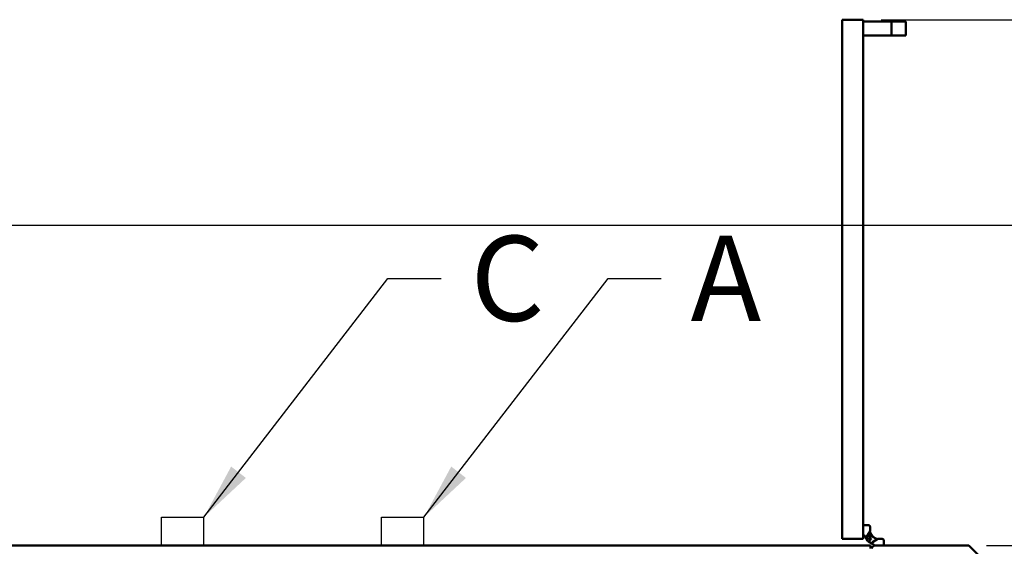
# Model space of a CAD drawing. Extents: x 0 to 84100, y 0 to 59400.
# Drawn here: x 25687 to 27078, y 21501 to 22244 of the extents above; entities that cross this region are included whole.
import ezdxf

# ---------------------------------------------------------------- set-up
doc = ezdxf.new("R2010")
doc.units = 0
doc.header["$LTSCALE"] = 130.68
doc.layers.get('0').update_dxf_attribs({"linetype": 'CONTINUOUS'})
doc.layers.get('Defpoints').update_dxf_attribs({"linetype": 'CONTINUOUS'})
doc.layers.add('AM_5 QUOTE', color=92, linetype='CONTINUOUS', lineweight=25)
doc.layers.add('Visibile (ISO)', color=7, linetype='CONTINUOUS', lineweight=50)
doc.layers.add('CONTORNI', color=1, linetype='CONTINUOUS')
doc.dimstyles.new('AM_ISO$0', dxfattribs={"dimtxt": 3.5, "dimasz": 2.5, "dimexe": 1, "dimexo": 1, "dimgap": 1.5, "dimtad": 1, "dimdsep": 46, "dimtxsty": 'Standard', "dimcen": 0, "dimclrd": 256, "dimclre": 256, "dimclrt": 2, "dimadec": 0, "dimazin": 2, "dimtp": 0.1, "dimtm": 0.1, "dimtfac": 0.71, "dimtdec": 3, "dimtmove": 0, "dimatfit": 3, "dimfxl": 1, "dimlwd": -1, "dimlwe": -1, "dimarcsym": 0})
doc.dimstyles.new('CNDRAFT', dxfattribs={"dimtxt": 75, "dimasz": 75, "dimexe": 2.5, "dimexo": 2.5, "dimgap": 18.75, "dimtad": 1, "dimdec": 4, "dimdsep": 46, "dimtxsty": 'Standard', "dimcen": 0, "dimclrd": 2, "dimclre": 2, "dimclrt": 4, "dimadec": 0, "dimazin": 0, "dimtfac": 1, "dimtdec": 4, "dimtmove": 2, "dimatfit": 3, "dimfxl": 1, "dimtolj": 1, "dimtzin": 0, "dimarcsym": 0})

# ---------------------------------------------------------------- blocks, each defined once
blk = doc.blocks.new('*D443')
at = {"layer": 'AM_5 QUOTE', "transparency": 16777216}
for p, q in [((27052.8, 21502.5), (27802.3, 21502.5)), ((27777.3, 21440), (27777.3, 19229)), ((27052.8, 19166.5), (27802.3, 19166.5))]:
    blk.add_line(p, q, dxfattribs=at)
for points in [[(27766.9, 21440), (27787.7, 21440), (27777.3, 21502.5)], [(27766.9, 19229), (27787.7, 19229), (27777.3, 19166.5)]]:
    blk.add_solid(points, dxfattribs=at)
at = {"layer": 'Defpoints', "color": 0, "transparency": 16777216}
for p in [(27027.8, 21502.5), (27027.8, 19166.5), (27777.3, 19166.5)]:
    blk.add_point(p, dxfattribs=at)
at = {"layer": 'AM_5 QUOTE', "color": 2, "transparency": 16777216, "insert": (27652.3, 20334.5), "char_height": 87.5, "attachment_point": 2, "rotation": 90}
blk.add_mtext('2336', dxfattribs=at)
blk = doc.blocks.new('*D444')
at = {"layer": 'AM_5 QUOTE', "transparency": 16777216}
for p, q in [((22803.2, 19691.5), (22803.2, 21979.5)), ((27433.8, 19231.5), (27433.8, 21979.5)), ((22865.7, 21954.5), (27371.3, 21954.5))]:
    blk.add_line(p, q, dxfattribs=at)
for points in [[(22865.7, 21964.9), (22865.7, 21944.1), (22803.2, 21954.5)], [(27371.3, 21964.9), (27371.3, 21944.1), (27433.8, 21954.5)]]:
    blk.add_solid(points, dxfattribs=at)
at = {"layer": 'Defpoints', "color": 0, "transparency": 16777216}
for p in [(27433.8, 21954.5), (22803.2, 19666.5), (27433.8, 19206.5)]:
    blk.add_point(p, dxfattribs=at)
at = {"layer": 'AM_5 QUOTE', "color": 2, "transparency": 16777216, "insert": (24896, 22035.8), "char_height": 87.5, "attachment_point": 5}
blk.add_mtext('4631', dxfattribs=at)
blk = doc.blocks.new('*D448')
at = {"layer": 'AM_5 QUOTE', "transparency": 16777216}
for p, q in [((26903.6, 22244.5), (28075.8, 22244.5)), ((28050.8, 22182), (28050.8, 18487)), ((26873.6, 18424.5), (28075.8, 18424.5))]:
    blk.add_line(p, q, dxfattribs=at)
for points in [[(28040.3, 22182), (28061.2, 22182), (28050.8, 22244.5)], [(28040.3, 18487), (28061.2, 18487), (28050.8, 18424.5)]]:
    blk.add_solid(points, dxfattribs=at)
at = {"layer": 'Defpoints', "color": 0, "transparency": 16777216}
for p in [(26878.6, 22244.5), (26848.6, 18424.5), (28050.8, 18424.5)]:
    blk.add_point(p, dxfattribs=at)
at = {"layer": 'AM_5 QUOTE', "color": 2, "transparency": 16777216, "insert": (27969.5, 20334.5), "char_height": 87.5, "attachment_point": 5, "rotation": 90}
blk.add_mtext('3820', dxfattribs=at)

msp = doc.modelspace()

# ---------------------------------------------------------------- linework, layer by layer
at = {"layer": 'CONTORNI', "color": 1, "linetype": 'Continuous'}
for p, q in [((25887.199, 21502.477, 4878606763.364), (25887.199, 21542.612, 4878606763.364)), ((25887.199, 21542.612, 4878606763.364), (25947.199, 21542.612, 4878606763.364)), ((25947.199, 21502.477, 4878606763.364), (25947.199, 21542.612, 4878606763.364)), ((26198.042, 21502.477, 4878606763.364), (26198.042, 21542.612, 4878606763.364)), ((26198.042, 21542.612, 4878606763.364), (26258.042, 21542.612, 4878606763.364)), ((26258.042, 21502.477, 4878606763.364), (26258.042, 21542.612, 4878606763.364))]:
    msp.add_line(p, q, dxfattribs=at)
at = {"layer": 'Visibile (ISO)'}
for p, q in [((26848.58, 22244.477, 4878606763.364), (26878.58, 22244.477, 4878606763.364)), ((26848.58, 22244.477, 4878606763.364), (26848.58, 21511.977, 4878606763.364)), ((26878.58, 21511.977, 4878606763.364), (26878.58, 22244.477, 4878606763.364)), ((26878.58, 22241.977, 4878606763.364), (26918.58, 22241.977, 4878606763.364)), ((26938.58, 22241.977, 4878606763.364), (26918.58, 22241.977, 4878606763.364)), ((26918.58, 22241.977, 4878606763.364), (26918.58, 22221.977, 4878606763.364)), ((26938.58, 22221.977, 4878606763.364), (26938.58, 22241.977, 4878606763.364)), ((26878.58, 22221.977, 4878606763.364), (26918.58, 22221.977, 4878606763.364)), ((26918.58, 22221.977, 4878606763.364), (26938.58, 22221.977, 4878606763.364)), ((26885.969, 21531.227, 4878606763.364), (26878.58, 21531.227, 4878606763.364)), ((26888.08, 21522.977, 4878606763.364), (26888.08, 21529.116, 4878606763.364)), ((26878.58, 21517.227, 4878606763.364), (26879.853, 21517.227, 4878606763.364)), ((26879.853, 21517.227, 4878606763.364), (26881.008, 21515.227, 4878606763.364)), ((26884.183, 21509.727, 4878606763.364), (26881.008, 21515.227, 4878606763.364)), ((26881.008, 21515.227, 4878606763.364), (26883.606, 21515.227, 4878606763.364)), ((26883.606, 21515.227, 4878606763.364), (26888.08, 21522.977, 4878606763.364)), ((26887.503, 21521.977, 4878606763.364), (26891.375, 21515.271, 4878606763.364)), ((26890.33, 21515.874, 4878606763.364), (26898.08, 21511.4, 4878606763.364)), ((25417.83, 21502.477, 4878606763.364), (26888.83, 21502.477, 4878606763.364)), ((26848.58, 21511.977, 4878606763.364), (26878.58, 21511.977, 4878606763.364)), ((26891.33, 21504.904, 4878606763.364), (26885.83, 21508.08, 4878606763.364)), ((26888.83, 21498.477, 4878606763.364), (26888.83, 21502.477, 4878606763.364)), ((26891.33, 21507.503, 4878606763.364), (26899.08, 21511.977, 4878606763.364)), ((26891.33, 21504.904, 4878606763.364), (26891.33, 21507.503, 4878606763.364)), ((26893.33, 21503.75, 4878606763.364), (26891.33, 21504.904, 4878606763.364)), ((26893.33, 21502.477, 4878606763.364), (26893.33, 21503.75, 4878606763.364)), ((26894.83, 21502.477, 4878606763.364), (26893.33, 21502.477, 4878606763.364)), ((26894.83, 21502.477, 4878606763.364), (27027.83, 21502.477, 4878606763.364)), ((26899.08, 21511.977, 4878606763.364), (26905.219, 21511.977, 4878606763.364)), ((26907.33, 21509.866, 4878606763.364), (26907.33, 21502.477, 4878606763.364)), ((27027.83, 21502.477, 4878606763.364), (27053.83, 21476.477, 4878606763.364))]:
    msp.add_line(p, q, dxfattribs=at)
msp.add_circle((26888.08, 21511.977, 4878606763.364), 1.5, dxfattribs=at)
for centre, radius, start, end in [((26885.969, 21529.116, 4878606763.364), 2.111, 0, 90), ((26888.08, 21511.977, 4878606763.364), 4.5, 60, 240), ((26894.83, 21498.477, 4878606763.364), 4, 90, 180), ((26905.219, 21509.866, 4878606763.364), 2.111, 0, 90)]:
    msp.add_arc(centre, radius, start, end, dxfattribs=at)

# ---------------------------------------------------------------- texts
at = {"linetype": 'Continuous', "char_height": 120, "attachment_point": 1}
for s, insert in [(' C', (26287.132, 21939.555, 4878606763.364)), (' A', (26597.974, 21939.555, 4878606763.364))]:
    msp.add_mtext(s, dxfattribs=dict(at, insert=insert))

# ---------------------------------------------------------------- dimensions: what is measured, and where the dimension line sits
at = {"layer": 'AM_5 QUOTE'}
dim = msp.add_linear_dim(base=(28050.753, 18424.477, 4878606763.364), p1=(26878.58, 22244.477, 4878606763.364), p2=(26848.58, 18424.477, 4878606763.364), angle=90, dimstyle='AM_ISO$0', override={"dimscale": 25, "dimdec": 0}, dxfattribs=at)
dim.commit()
dim.dimension.update_dxf_attribs({"geometry": '*D448', "text_midpoint": (27969.503, 20334.477, 4878606763.364)})
dim = msp.add_linear_dim(base=(27433.83, 21954.524, 4878606763.364), p1=(22803.23, 19666.527, 4878606763.364), p2=(27433.83, 19206.477, 4878606763.364), dimstyle='AM_ISO$0', override={"dimscale": 25, "dimdec": 0}, dxfattribs=at)
dim.commit()
dim.dimension.update_dxf_attribs({"geometry": '*D444', "text_midpoint": (24895.963, 21954.524, 4878606763.364), "dimtype": 160})
dim = msp.add_linear_dim(base=(27777.307, 19166.477, 4878606763.364), p1=(27027.83, 21502.477, 4878606763.364), p2=(27027.83, 19166.477, 4878606763.364), angle=270, dimstyle='AM_ISO$0', override={"dimscale": 25, "dimdec": 0}, dxfattribs=at)
dim.commit()
dim.dimension.update_dxf_attribs({"geometry": '*D443', "text_midpoint": (27777.307, 20334.477, 4878606763.364), "dimtype": 160})

# ---------------------------------------------------------------- leaders
at = {"linetype": 'Continuous', "annotation_type": 0, "has_hookline": 1, "hookline_direction": 0, "text_width": 200}
for points in [[(25947.199, 21542.612, 4878606763.364), (26207.132, 21879.555, 4878606763.364), (26282.132, 21879.555, 4878606763.364)], [(26258.042, 21542.612, 4878606763.364), (26517.974, 21879.555, 4878606763.364), (26592.974, 21879.555, 4878606763.364)]]:
    msp.add_leader(points, dimstyle='CNDRAFT', override={"dimtxt": 120, "dimasz": 80, "dimgap": 5, "dimtad": 0, "dimtoh": 1, "dimdec": 0, "dimcen": 60, "dimclrd": 3, "dimclre": 3, "dimclrt": 0, "dimazin": 2, "dimtdec": 0, "dimtofl": 0, "dimtmove": 0}, dxfattribs=at)

doc.saveas('drawing.dxf')
